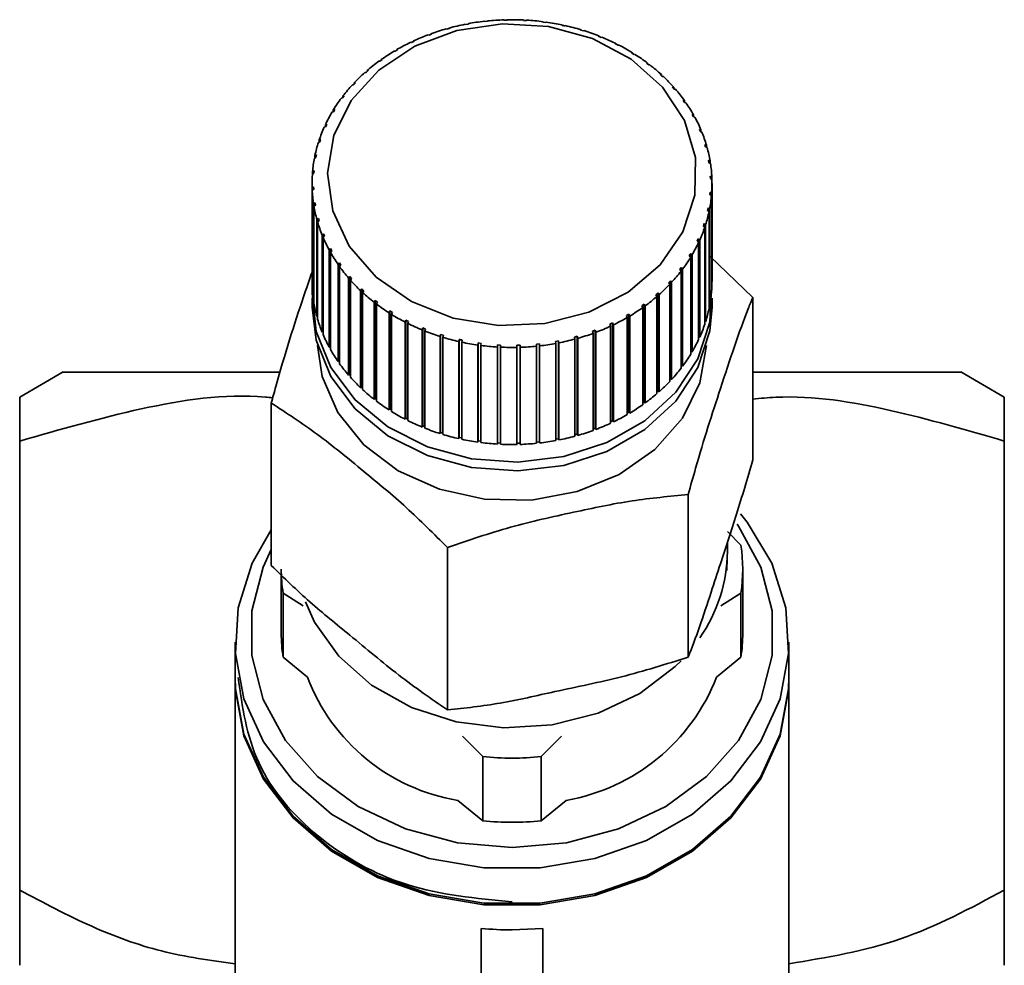
# Paper-space layout 'Blatt1' of a CAD drawing. Units: millimetres. Extents: x 0 to 6300, y 0 to 4455.
# Drawn here: x 1429 to 1461, y 3791 to 3822 of the extents above; entities that cross this region are included whole.
import ezdxf

# ---------------------------------------------------------------- set-up
doc = ezdxf.new("R2010")
doc.units = ezdxf.units.MM

psp = doc.layouts.new('Blatt1')

# ---------------------------------------------------------------- linework, layer by layer
at = {"color": 7, "linetype": 'Continuous', "lineweight": 35, "ltscale": 15}
for p, q in [((1444.658, 3822.11), (1444.656, 3822.123)), ((1444.758, 3822.113), (1444.658, 3822.11)), ((1444.756, 3822.125), (1444.758, 3822.113)), ((1444.756, 3822.113), (1444.756, 3822.125)), ((1445.291, 3822.106), (1445.294, 3822.118)), ((1445.39, 3822.101), (1445.291, 3822.106)), ((1445.294, 3822.118), (1445.294, 3822.106)), ((1445.394, 3822.113), (1445.39, 3822.101)), ((1442.798, 3821.821), (1442.782, 3821.831)), ((1442.893, 3821.847), (1442.798, 3821.821)), ((1442.877, 3821.857), (1442.893, 3821.847)), ((1442.877, 3821.843), (1442.877, 3821.857)), ((1443.405, 3821.967), (1443.394, 3821.978)), ((1443.503, 3821.986), (1443.405, 3821.967)), ((1443.491, 3821.997), (1443.503, 3821.986)), ((1443.491, 3821.984), (1443.491, 3821.997)), ((1444.027, 3822.064), (1444.021, 3822.076)), ((1444.126, 3822.075), (1444.027, 3822.064)), ((1444.12, 3822.087), (1444.126, 3822.075)), ((1444.12, 3822.074), (1444.12, 3822.087)), ((1445.92, 3822.051), (1445.928, 3822.062)), ((1446.019, 3822.037), (1445.92, 3822.051)), ((1445.928, 3822.062), (1445.928, 3822.05)), ((1446.027, 3822.049), (1446.019, 3822.037)), ((1446.54, 3821.945), (1446.553, 3821.956)), ((1446.649, 3821.935), (1446.636, 3821.924)), ((1447.144, 3821.79), (1447.162, 3821.8)), ((1447.238, 3821.762), (1447.144, 3821.79)), ((1447.162, 3821.8), (1447.162, 3821.785)), ((1442.211, 3821.627), (1442.191, 3821.635)), ((1442.302, 3821.661), (1442.211, 3821.627)), ((1442.282, 3821.669), (1442.302, 3821.661)), ((1442.282, 3821.653), (1442.282, 3821.669)), ((1447.255, 3821.771), (1447.238, 3821.762)), ((1447.727, 3821.588), (1447.749, 3821.596)), ((1447.816, 3821.552), (1447.727, 3821.588)), ((1447.749, 3821.596), (1447.749, 3821.579)), ((1447.838, 3821.56), (1447.816, 3821.552)), ((1441.202, 3821.15), (1441.121, 3821.102)), ((1441.173, 3821.154), (1441.202, 3821.15)), ((1441.173, 3821.133), (1441.173, 3821.154)), ((1441.65, 3821.386), (1441.626, 3821.393)), ((1441.737, 3821.427), (1441.65, 3821.386)), ((1441.712, 3821.434), (1441.737, 3821.427)), ((1441.712, 3821.415), (1441.712, 3821.434)), ((1448.282, 3821.34), (1448.309, 3821.346)), ((1448.367, 3821.296), (1448.282, 3821.34)), ((1448.309, 3821.346), (1448.309, 3821.326)), ((1448.394, 3821.302), (1448.367, 3821.296)), ((1440.704, 3820.83), (1440.628, 3820.776)), ((1440.671, 3820.833), (1440.704, 3820.83)), ((1440.671, 3820.807), (1440.671, 3820.833)), ((1441.121, 3821.102), (1441.092, 3821.107)), ((1448.806, 3821.048), (1448.836, 3821.052)), ((1448.885, 3820.998), (1448.806, 3821.048)), ((1448.836, 3821.052), (1448.836, 3821.029)), ((1448.915, 3821.002), (1448.885, 3820.998)), ((1440.628, 3820.776), (1440.596, 3820.779)), ((1449.291, 3820.715), (1449.325, 3820.717)), ((1449.364, 3820.659), (1449.291, 3820.715)), ((1449.325, 3820.717), (1449.325, 3820.689)), ((1449.398, 3820.661), (1449.364, 3820.659)), ((1440.177, 3820.413), (1440.141, 3820.412)), ((1440.245, 3820.473), (1440.177, 3820.413)), ((1440.209, 3820.472), (1440.245, 3820.473)), ((1440.209, 3820.441), (1440.209, 3820.472)), ((1449.735, 3820.346), (1449.773, 3820.344)), ((1449.801, 3820.284), (1449.735, 3820.346)), ((1449.773, 3820.344), (1449.773, 3820.311)), ((1449.839, 3820.282), (1449.801, 3820.284)), ((1439.771, 3820.015), (1439.732, 3820.011)), ((1439.832, 3820.08), (1439.771, 3820.015)), ((1439.793, 3820.076), (1439.832, 3820.08)), ((1439.793, 3820.038), (1439.793, 3820.076)), ((1450.132, 3819.942), (1450.173, 3819.937)), ((1450.191, 3819.875), (1450.132, 3819.942)), ((1450.173, 3819.937), (1450.173, 3819.896)), ((1450.231, 3819.871), (1450.191, 3819.875)), ((1439.415, 3819.586), (1439.373, 3819.579)), ((1439.468, 3819.656), (1439.415, 3819.586)), ((1439.425, 3819.649), (1439.468, 3819.656)), ((1439.425, 3819.6), (1439.425, 3819.649)), ((1450.48, 3819.508), (1450.523, 3819.5)), ((1450.53, 3819.437), (1450.48, 3819.508)), ((1450.523, 3819.5), (1450.523, 3819.447)), ((1450.573, 3819.429), (1450.53, 3819.437)), ((1439.112, 3819.131), (1439.067, 3819.121)), ((1439.111, 3819.194), (1439.156, 3819.205)), ((1439.111, 3819.131), (1439.111, 3819.194)), ((1439.156, 3819.205), (1439.112, 3819.131)), ((1450.773, 3819.049), (1450.819, 3819.037)), ((1450.814, 3818.974), (1450.773, 3819.049)), ((1450.86, 3818.963), (1450.814, 3818.974)), ((1450.819, 3819.037), (1450.819, 3818.973)), ((1438.865, 3818.654), (1438.818, 3818.64)), ((1438.853, 3818.716), (1438.9, 3818.731)), ((1438.853, 3818.65), (1438.853, 3818.716)), ((1438.9, 3818.731), (1438.865, 3818.654)), ((1451.01, 3818.568), (1451.058, 3818.553)), ((1451.043, 3818.491), (1451.01, 3818.568)), ((1451.09, 3818.475), (1451.043, 3818.491)), ((1451.058, 3818.553), (1451.058, 3818.486)), ((1438.676, 3818.159), (1438.627, 3818.141)), ((1438.653, 3818.22), (1438.701, 3818.238)), ((1438.653, 3818.151), (1438.653, 3818.22)), ((1451.189, 3818.071), (1451.237, 3818.051)), ((1451.212, 3817.991), (1451.189, 3818.071)), ((1451.26, 3817.972), (1451.212, 3817.991)), ((1451.237, 3818.051), (1451.237, 3817.981)), ((1438.547, 3817.651), (1438.498, 3817.629)), ((1438.514, 3817.71), (1438.563, 3817.732)), ((1438.514, 3817.637), (1438.514, 3817.71)), ((1438.563, 3817.732), (1438.547, 3817.651)), ((1451.307, 3817.561), (1451.356, 3817.538)), ((1451.32, 3817.48), (1451.307, 3817.561)), ((1451.369, 3817.457), (1451.32, 3817.48)), ((1451.356, 3817.538), (1451.356, 3817.463)), ((1438.479, 3817.136), (1438.43, 3817.11)), ((1438.436, 3817.192), (1438.486, 3817.218)), ((1438.436, 3817.113), (1438.436, 3817.192)), ((1438.486, 3817.218), (1438.479, 3817.136)), ((1451.364, 3817.045), (1451.413, 3817.018)), ((1451.367, 3816.963), (1451.364, 3817.045)), ((1451.413, 3817.018), (1451.413, 3816.938)), ((1438.419, 3816.803), (1438.419, 3813.648)), ((1438.421, 3816.669), (1438.471, 3816.699)), ((1438.421, 3813.515), (1438.421, 3816.669)), ((1438.471, 3816.699), (1438.474, 3816.617)), ((1438.471, 3816.615), (1438.471, 3816.699)), ((1451.417, 3816.936), (1451.367, 3816.963)), ((1451.419, 3813.648), (1451.419, 3816.803)), ((1438.474, 3816.617), (1438.424, 3816.587)), ((1438.424, 3816.587), (1438.424, 3813.433)), ((1451.352, 3816.445), (1451.358, 3816.526)), ((1451.401, 3816.413), (1451.352, 3816.445)), ((1451.358, 3816.526), (1451.408, 3816.495)), ((1451.358, 3816.441), (1451.358, 3816.526)), ((1451.401, 3813.259), (1451.401, 3816.413)), ((1451.408, 3816.495), (1451.408, 3813.341)), ((1438.468, 3816.148), (1438.517, 3816.182)), ((1438.468, 3812.994), (1438.468, 3816.148)), ((1438.53, 3816.101), (1438.481, 3816.067)), ((1438.481, 3816.067), (1438.481, 3812.912)), ((1438.517, 3816.182), (1438.53, 3816.101)), ((1438.517, 3816.092), (1438.517, 3816.182)), ((1451.274, 3815.93), (1451.291, 3816.011)), ((1451.324, 3815.895), (1451.274, 3815.93)), ((1451.291, 3816.011), (1451.34, 3815.976)), ((1451.291, 3815.918), (1451.291, 3816.011)), ((1451.324, 3812.74), (1451.324, 3815.895)), ((1451.34, 3815.976), (1451.34, 3812.821)), ((1438.577, 3815.633), (1438.626, 3815.671)), ((1438.577, 3812.479), (1438.577, 3815.633)), ((1438.649, 3815.591), (1438.6, 3815.554)), ((1438.6, 3815.554), (1438.6, 3812.399)), ((1438.626, 3815.671), (1438.649, 3815.591)), ((1438.626, 3815.574), (1438.626, 3815.671)), ((1451.184, 3815.385), (1451.136, 3815.424)), ((1451.162, 3815.503), (1451.21, 3815.464)), ((1451.162, 3815.403), (1451.162, 3815.503)), ((1451.184, 3812.23), (1451.184, 3815.385)), ((1451.21, 3815.464), (1451.21, 3812.309)), ((1438.748, 3815.13), (1438.795, 3815.172)), ((1438.748, 3811.975), (1438.748, 3815.13)), ((1438.827, 3815.094), (1438.78, 3815.052)), ((1438.795, 3815.172), (1438.827, 3815.094)), ((1438.795, 3815.066), (1438.795, 3815.172)), ((1438.78, 3815.052), (1438.78, 3811.898)), ((1450.938, 3814.932), (1450.973, 3815.008)), ((1450.984, 3814.889), (1450.938, 3814.932)), ((1450.973, 3815.008), (1451.02, 3814.965)), ((1450.973, 3814.899), (1450.973, 3815.008)), ((1450.984, 3811.734), (1450.984, 3814.889)), ((1451.02, 3814.965), (1451.02, 3811.811)), ((1438.978, 3814.642), (1439.023, 3814.688)), ((1438.978, 3811.488), (1438.978, 3814.642)), ((1439.064, 3814.613), (1439.019, 3814.568)), ((1439.019, 3814.568), (1439.019, 3811.413)), ((1439.023, 3814.688), (1439.064, 3814.613)), ((1439.023, 3814.572), (1439.023, 3814.688)), ((1450.681, 3814.458), (1450.726, 3814.531)), ((1450.726, 3814.411), (1450.681, 3814.458)), ((1450.726, 3814.531), (1450.77, 3814.484)), ((1450.726, 3814.411), (1450.726, 3814.531)), ((1450.77, 3814.484), (1450.77, 3811.33)), ((1451.356, 3814.432), (1452.743, 3813.104)), ((1439.265, 3814.176), (1439.308, 3814.225)), ((1439.265, 3811.021), (1439.265, 3814.176)), ((1439.308, 3814.225), (1439.358, 3814.154)), ((1439.308, 3811.042), (1439.308, 3814.225)), ((1439.358, 3814.154), (1439.315, 3814.105)), ((1439.315, 3814.105), (1439.315, 3810.95)), ((1450.726, 3811.256), (1450.726, 3814.411)), ((1439.606, 3813.735), (1439.647, 3813.787)), ((1439.647, 3813.787), (1439.705, 3813.72)), ((1439.647, 3810.604), (1439.647, 3813.787)), ((1450.37, 3814.006), (1450.422, 3814.076)), ((1450.412, 3813.956), (1450.37, 3814.006)), ((1450.412, 3810.801), (1450.412, 3813.956)), ((1450.422, 3814.076), (1450.465, 3814.026)), ((1450.422, 3810.893), (1450.422, 3814.076)), ((1450.465, 3814.026), (1450.465, 3810.871)), ((1438.424, 3813.515), (1438.421, 3813.515)), ((1439.606, 3810.58), (1439.606, 3813.735)), ((1439.705, 3813.72), (1439.665, 3813.668)), ((1439.665, 3813.668), (1439.665, 3810.513)), ((1450.005, 3813.582), (1450.066, 3813.647)), ((1450.045, 3813.529), (1450.005, 3813.582)), ((1450.045, 3810.374), (1450.045, 3813.529)), ((1450.066, 3813.647), (1450.106, 3813.594)), ((1450.066, 3810.464), (1450.066, 3813.647)), ((1450.106, 3813.594), (1450.106, 3810.439)), ((1439.999, 3813.323), (1440.036, 3813.378)), ((1439.999, 3810.168), (1439.999, 3813.323)), ((1440.036, 3813.378), (1440.102, 3813.317)), ((1440.036, 3810.195), (1440.036, 3813.378)), ((1440.102, 3813.317), (1440.065, 3813.261)), ((1440.065, 3813.261), (1440.065, 3810.107)), ((1449.592, 3813.189), (1449.661, 3813.249)), ((1449.629, 3813.133), (1449.592, 3813.189)), ((1449.661, 3813.249), (1449.697, 3813.193)), ((1449.661, 3810.066), (1449.661, 3813.249)), ((1449.697, 3813.193), (1449.697, 3810.038)), ((1451.408, 3813.341), (1451.401, 3813.341)), ((1438.419, 3813.074), (1438.419, 3812.788)), ((1438.481, 3812.995), (1438.468, 3812.994)), ((1440.439, 3812.945), (1440.473, 3813.003)), ((1440.439, 3809.79), (1440.439, 3812.945)), ((1440.473, 3813.003), (1440.546, 3812.947)), ((1440.473, 3809.82), (1440.473, 3813.003)), ((1440.546, 3812.947), (1440.512, 3812.889)), ((1440.512, 3812.889), (1440.512, 3809.734)), ((1449.134, 3812.832), (1449.209, 3812.886)), ((1449.167, 3812.772), (1449.134, 3812.832)), ((1449.209, 3812.886), (1449.242, 3812.827)), ((1449.209, 3809.703), (1449.209, 3812.886)), ((1449.242, 3812.827), (1449.242, 3809.672)), ((1449.629, 3809.978), (1449.629, 3813.133)), ((1451.34, 3812.821), (1451.324, 3812.823)), ((1451.419, 3812.788), (1451.419, 3813.074)), ((1452.743, 3807.824), (1452.743, 3813.104)), ((1440.922, 3812.603), (1440.953, 3812.664)), ((1440.922, 3809.449), (1440.922, 3812.603)), ((1440.953, 3812.664), (1441.032, 3812.614)), ((1440.953, 3809.481), (1440.953, 3812.664)), ((1441.032, 3812.614), (1441.002, 3812.554)), ((1441.002, 3812.554), (1441.002, 3809.399)), ((1448.635, 3812.513), (1448.716, 3812.56)), ((1448.664, 3812.451), (1448.635, 3812.513)), ((1448.716, 3812.56), (1448.745, 3812.499)), ((1448.716, 3809.377), (1448.716, 3812.56)), ((1449.167, 3809.618), (1449.167, 3812.772)), ((1438.6, 3812.483), (1438.577, 3812.479)), ((1441.444, 3812.303), (1441.47, 3812.366)), ((1441.444, 3809.148), (1441.444, 3812.303)), ((1441.47, 3812.366), (1441.555, 3812.323)), ((1441.47, 3809.183), (1441.47, 3812.366)), ((1441.555, 3812.323), (1441.529, 3812.259)), ((1441.529, 3812.259), (1441.529, 3809.105)), ((1448.1, 3812.235), (1448.187, 3812.276)), ((1448.125, 3812.171), (1448.1, 3812.235)), ((1448.187, 3812.276), (1448.212, 3812.212)), ((1448.187, 3809.093), (1448.187, 3812.276)), ((1448.212, 3812.212), (1448.212, 3809.057)), ((1448.664, 3809.296), (1448.664, 3812.451)), ((1448.745, 3812.499), (1448.745, 3809.344)), ((1451.21, 3812.309), (1451.184, 3812.315)), ((1438.78, 3811.984), (1438.748, 3811.975)), ((1441.999, 3812.045), (1442.021, 3812.111)), ((1441.999, 3808.891), (1441.999, 3812.045)), ((1442.021, 3812.111), (1442.111, 3812.074)), ((1442.021, 3808.927), (1442.021, 3812.111)), ((1442.111, 3812.074), (1442.089, 3812.009)), ((1442.089, 3812.009), (1442.089, 3808.855)), ((1442.582, 3811.834), (1442.6, 3811.901)), ((1442.6, 3811.901), (1442.694, 3811.872)), ((1442.6, 3808.717), (1442.6, 3811.901)), ((1442.694, 3811.872), (1442.676, 3811.805)), ((1447.535, 3812.002), (1447.626, 3812.035)), ((1447.556, 3811.936), (1447.535, 3812.002)), ((1447.556, 3808.781), (1447.556, 3811.936)), ((1447.626, 3812.035), (1447.647, 3811.97)), ((1447.626, 3808.852), (1447.626, 3812.035)), ((1447.647, 3811.97), (1447.647, 3808.815)), ((1448.125, 3809.016), (1448.125, 3812.171)), ((1442.582, 3808.679), (1442.582, 3811.834)), ((1442.676, 3811.805), (1442.676, 3808.65)), ((1443.188, 3811.67), (1443.201, 3811.738)), ((1443.188, 3808.516), (1443.188, 3811.67)), ((1443.201, 3808.555), (1443.201, 3811.738)), ((1443.298, 3811.717), (1443.285, 3811.649)), ((1443.285, 3811.649), (1443.285, 3808.494)), ((1443.811, 3811.556), (1443.819, 3811.625)), ((1443.811, 3808.401), (1443.811, 3811.556)), ((1443.819, 3811.625), (1443.917, 3811.611)), ((1443.819, 3808.442), (1443.819, 3811.625)), ((1443.917, 3811.611), (1443.909, 3811.543)), ((1443.909, 3811.543), (1443.909, 3808.388)), ((1444.444, 3811.492), (1444.447, 3811.562)), ((1444.447, 3811.562), (1444.547, 3811.556)), ((1444.447, 3808.378), (1444.447, 3811.562)), ((1444.547, 3811.556), (1444.544, 3811.487)), ((1445.08, 3811.549), (1445.18, 3811.552)), ((1445.081, 3811.48), (1445.08, 3811.549)), ((1445.18, 3811.552), (1445.181, 3811.482)), ((1445.18, 3808.369), (1445.18, 3811.552)), ((1445.711, 3811.587), (1445.81, 3811.598)), ((1445.718, 3811.518), (1445.711, 3811.587)), ((1445.81, 3811.598), (1445.817, 3811.529)), ((1445.81, 3808.415), (1445.81, 3811.598)), ((1446.335, 3811.676), (1446.432, 3811.695)), ((1446.346, 3811.608), (1446.335, 3811.676)), ((1446.346, 3808.453), (1446.346, 3811.608)), ((1446.432, 3811.695), (1446.443, 3811.627)), ((1446.432, 3808.512), (1446.432, 3811.695)), ((1446.443, 3811.627), (1446.443, 3808.472)), ((1446.945, 3811.815), (1447.039, 3811.841)), ((1446.961, 3811.748), (1446.945, 3811.815)), ((1446.961, 3808.593), (1446.961, 3811.748)), ((1447.039, 3811.841), (1447.055, 3811.774)), ((1447.039, 3808.658), (1447.039, 3811.841)), ((1447.055, 3811.774), (1447.055, 3808.619)), ((1451.02, 3811.811), (1450.984, 3811.822)), ((1439.019, 3811.503), (1438.978, 3811.488)), ((1444.444, 3808.338), (1444.444, 3811.492)), ((1444.544, 3811.487), (1444.544, 3808.332)), ((1445.081, 3808.325), (1445.081, 3811.48)), ((1445.181, 3811.482), (1445.181, 3808.328)), ((1445.718, 3808.364), (1445.718, 3811.518)), ((1445.817, 3811.529), (1445.817, 3808.374)), ((1450.77, 3811.33), (1450.726, 3811.348)), ((1439.308, 3811.042), (1439.265, 3811.021)), ((1439.315, 3811.032), (1439.308, 3811.042)), ((1430.33, 3810.681), (1428.919, 3809.866)), ((1439.647, 3810.604), (1439.606, 3810.58)), ((1439.665, 3810.583), (1439.647, 3810.604)), ((1450.422, 3810.893), (1450.412, 3810.879)), ((1450.465, 3810.871), (1450.422, 3810.893)), ((1460.919, 3809.866), (1459.507, 3810.681)), ((1450.066, 3810.464), (1450.045, 3810.441)), ((1450.106, 3810.439), (1450.066, 3810.464)), ((1440.036, 3810.195), (1439.999, 3810.168)), ((1440.065, 3810.168), (1440.036, 3810.195)), ((1449.661, 3810.066), (1449.629, 3810.038)), ((1449.697, 3810.038), (1449.661, 3810.066)), ((1437.095, 3804.389), (1437.095, 3809.669)), ((1440.473, 3809.82), (1440.439, 3809.79)), ((1440.512, 3809.79), (1440.473, 3809.82)), ((1449.209, 3809.703), (1449.167, 3809.672)), ((1449.242, 3809.672), (1449.209, 3809.703)), ((1440.953, 3809.481), (1440.922, 3809.449)), ((1441.002, 3809.45), (1440.953, 3809.481)), ((1448.716, 3809.377), (1448.664, 3809.346)), ((1448.745, 3809.344), (1448.716, 3809.377)), ((1441.47, 3809.183), (1441.444, 3809.148)), ((1441.529, 3809.153), (1441.47, 3809.183)), ((1448.187, 3809.093), (1448.125, 3809.064)), ((1448.212, 3809.057), (1448.187, 3809.093)), ((1442.021, 3808.927), (1441.999, 3808.891)), ((1442.089, 3808.9), (1442.021, 3808.927)), ((1442.6, 3808.717), (1442.582, 3808.679)), ((1442.676, 3808.694), (1442.6, 3808.717)), ((1447.626, 3808.852), (1447.556, 3808.826)), ((1447.647, 3808.815), (1447.626, 3808.852)), ((1428.919, 3793.847), (1428.919, 3808.437)), ((1443.201, 3808.555), (1443.188, 3808.516)), ((1443.285, 3808.537), (1443.201, 3808.555)), ((1443.819, 3808.442), (1443.811, 3808.401)), ((1443.909, 3808.429), (1443.819, 3808.442)), ((1444.447, 3808.378), (1444.444, 3808.338)), ((1444.544, 3808.373), (1444.447, 3808.378)), ((1445.18, 3808.369), (1445.081, 3808.366)), ((1445.181, 3808.328), (1445.18, 3808.369)), ((1445.81, 3808.415), (1445.718, 3808.405)), ((1445.817, 3808.374), (1445.81, 3808.415)), ((1446.432, 3808.512), (1446.346, 3808.495)), ((1446.443, 3808.472), (1446.432, 3808.512)), ((1447.039, 3808.658), (1446.961, 3808.636)), ((1447.055, 3808.619), (1447.039, 3808.658)), ((1460.919, 3808.437), (1460.919, 3793.847)), ((1450.646, 3801.415), (1450.646, 3806.695)), ((1451.919, 3805.5), (1452.358, 3805.056)), ((1442.822, 3799.698), (1442.822, 3804.977)), ((1451.919, 3804.848), (1451.919, 3805.141)), ((1451.896, 3804.235), (1451.914, 3804.633)), ((1452.419, 3802.193), (1452.419, 3804.277)), ((1437.419, 3804.085), (1437.419, 3802.193)), ((1437.479, 3803.498), (1437.479, 3801.414)), ((1438.135, 3803.086), (1437.479, 3803.498)), ((1452.358, 3803.498), (1451.703, 3803.086)), ((1452.358, 3801.414), (1452.358, 3803.498)), ((1435.919, 3801.906), (1435.919, 3800.759)), ((1453.919, 3800.759), (1453.919, 3801.906)), ((1437.479, 3801.414), (1438.268, 3800.768)), ((1451.569, 3800.768), (1452.358, 3801.414)), ((1435.919, 3800.702), (1435.919, 3786.258)), ((1453.919, 3786.258), (1453.919, 3800.702)), ((1443.968, 3798.183), (1443.313, 3798.845)), ((1446.525, 3798.845), (1445.87, 3798.183)), ((1443.968, 3798.183), (1443.968, 3796.099)), ((1445.87, 3798.183), (1445.87, 3796.099)), ((1443.159, 3796.761), (1443.968, 3796.099)), ((1445.87, 3796.099), (1446.678, 3796.761)), ((1443.919, 3792.6), (1443.919, 3785.892)), ((1445.919, 3792.6), (1444.919, 3792.554)), ((1445.919, 3792.6), (1445.919, 3785.892))]:
    psp.add_line(p, q, dxfattribs=at)
at = {"color": 7, "linetype": 'Continuous', "lineweight": 35, "ltscale": 15, "flags": 128}
for points in [[(1439.123, 3818.361), (1439.691, 3819.502), (1440.588, 3820.491), (1441.757, 3821.266), (1443.124, 3821.779), (1444.605, 3821.998), (1446.105, 3821.907), (1447.53, 3821.514), (1448.791, 3820.843), (1449.81, 3819.936), (1450.52, 3818.851), (1450.879, 3817.654), (1450.863, 3816.422), (1450.474, 3815.232), (1449.736, 3814.159), (1448.695, 3813.27), (1447.416, 3812.621), (1445.981, 3812.252), (1444.479, 3812.188), (1443.005, 3812.431), (1441.651, 3812.967), (1440.502, 3813.763), (1439.631, 3814.767), (1439.092, 3815.917), (1438.919, 3817.141), (1439.123, 3818.361)], [(1451.401, 3813.463), (1451.35, 3812.303), (1450.959, 3811.108), (1450.243, 3810.02), (1449.24, 3809.097), (1448.004, 3808.388), (1446.601, 3807.931), (1445.108, 3807.752), (1443.604, 3807.86), (1442.172, 3808.249), (1440.887, 3808.898), (1439.82, 3809.772), (1439.028, 3810.824), (1438.553, 3811.998), (1438.421, 3813.229), (1438.428, 3813.361)], [(1451.419, 3812.788), (1451.35, 3812.016), (1450.959, 3810.822), (1450.243, 3809.734), (1449.24, 3808.81), (1448.004, 3808.101), (1446.601, 3807.644), (1445.108, 3807.465), (1443.604, 3807.573), (1442.172, 3807.962), (1440.887, 3808.611), (1439.82, 3809.485), (1439.028, 3810.537), (1438.553, 3811.711), (1438.419, 3812.788)], [(1451.239, 3811.544), (1451.026, 3810.333), (1450.457, 3809.175), (1449.566, 3808.162), (1448.405, 3807.353), (1447.041, 3806.795), (1445.554, 3806.521), (1444.03, 3806.546), (1442.558, 3806.869), (1441.223, 3807.471), (1440.103, 3808.318), (1439.263, 3809.359), (1438.751, 3810.535), (1438.598, 3811.544)], [(1452.341, 3806.076), (1452.557, 3805.806), (1453.359, 3804.466), (1453.815, 3803.022), (1453.907, 3801.533), (1453.631, 3800.058), (1452.999, 3798.659), (1452.036, 3797.393), (1450.781, 3796.312), (1449.286, 3795.46), (1447.613, 3794.872), (1445.829, 3794.571), (1444.008, 3794.571), (1442.224, 3794.872), (1440.551, 3795.46), (1439.056, 3796.312), (1437.802, 3797.393), (1436.838, 3798.659), (1436.206, 3800.058), (1435.93, 3801.533), (1436.023, 3803.022), (1436.479, 3804.466), (1437.095, 3805.55)], [(1452.235, 3805.737), (1452.28, 3805.674), (1453.003, 3804.344), (1453.372, 3802.921), (1453.372, 3801.465), (1453.003, 3800.041), (1452.28, 3798.711), (1451.235, 3797.534), (1449.915, 3796.56), (1448.376, 3795.832), (1446.686, 3795.382), (1444.919, 3795.23)], [(1444.919, 3795.23), (1443.151, 3795.382), (1441.461, 3795.832), (1439.923, 3796.56), (1438.602, 3797.534), (1437.558, 3798.711), (1436.835, 3800.041), (1436.465, 3801.465), (1436.465, 3802.921), (1436.835, 3804.344), (1437.095, 3804.914)], [(1450.417, 3801.299), (1450.225, 3801.107), (1449.075, 3800.234), (1447.718, 3799.592), (1446.22, 3799.214), (1444.657, 3799.118), (1443.107, 3799.309), (1441.648, 3799.778), (1440.353, 3800.501), (1439.287, 3801.443), (1438.503, 3802.555), (1438.21, 3803.21)], [(1435.919, 3800.759), (1435.93, 3800.385), (1436.206, 3798.911), (1436.838, 3797.512), (1437.802, 3796.246), (1439.056, 3795.165), (1440.551, 3794.313), (1442.224, 3793.725), (1444.008, 3793.424), (1445.829, 3793.424), (1447.613, 3793.725), (1449.286, 3794.313), (1450.781, 3795.165), (1452.036, 3796.246), (1452.999, 3797.512), (1453.631, 3798.911), (1453.907, 3800.385), (1453.919, 3800.759)], [(1453.919, 3800.702), (1453.907, 3800.328), (1453.631, 3798.854), (1452.999, 3797.455), (1452.036, 3796.189), (1450.781, 3795.108), (1449.286, 3794.256), (1447.613, 3793.667), (1445.829, 3793.367), (1444.008, 3793.367), (1442.224, 3793.667), (1440.551, 3794.256), (1439.056, 3795.108), (1437.802, 3796.189), (1436.838, 3797.455), (1436.206, 3798.854), (1435.93, 3800.328), (1435.919, 3800.702)]]:
    psp.add_lwpolyline(points, dxfattribs=at)
at = {"color": 7, "linetype": 'Continuous', "lineweight": 35, "ltscale": 225}
for centre, radius, start, end in [((1444.918, 3814.219), 7.908, 91.8953, 95.7898), ((1444.919, 3814.194), 7.933, 87.2889, 91.1752), ((1444.922, 3814.244), 7.883, 82.6652, 86.5679), ((1444.813, 3814.704), 7.411, 105.9037, 109.9703), ((1444.875, 3814.483), 7.64, 101.1736, 105.1584), ((1444.907, 3814.318), 7.809, 96.5138, 100.4412), ((1444.939, 3814.366), 7.76, 77.9952, 81.9389), ((1444.98, 3814.551), 7.57, 73.2496, 77.259), ((1444.715, 3814.966), 7.131, 110.7332, 114.9057), ((1445.053, 3814.787), 7.323, 68.3996, 72.4989), ((1445.163, 3815.06), 7.028, 63.417, 67.6299), ((1444.579, 3815.254), 6.813, 115.6905, 119.9919), ((1445.312, 3815.352), 6.701, 58.2746, 62.6238), ((1444.406, 3815.549), 6.47, 120.803, 125.2548), ((1445.497, 3815.646), 6.353, 52.9476, 57.4539), ((1444.2, 3815.835), 6.118, 126.096, 130.717), ((1445.712, 3815.925), 6.001, 47.4147, 52.0956), ((1443.971, 3816.096), 5.771, 131.5915, 136.3963), ((1445.946, 3816.176), 5.658, 41.6602, 46.5285), ((1443.731, 3816.322), 5.441, 137.3066, 142.3038), ((1446.187, 3816.388), 5.337, 35.6758, 40.7377), ((1443.491, 3816.504), 5.14, 143.2509, 148.441), ((1446.423, 3816.554), 5.049, 29.4636, 34.7165), ((1443.268, 3816.639), 4.879, 149.4242, 154.7979), ((1446.638, 3816.673), 4.803, 23.038, 28.4687), ((1443.074, 3816.728), 4.666, 155.8146, 161.351), ((1446.819, 3816.749), 4.607, 16.4272, 22.0111), ((1442.923, 3816.778), 4.506, 162.3962, 168.0626), ((1446.954, 3816.788), 4.466, 9.6733, 15.374), ((1442.823, 3816.799), 4.405, 169.1291, 174.8824), ((1447.035, 3816.801), 4.384, 2.8305, 8.6018), ((1442.782, 3816.803), 4.363, 175.9609, 181.7503), ((1447.055, 3816.803), 4.363, 355.9609, 1.7503), ((1442.803, 3816.804), 4.384, 182.8305, 188.6018), ((1447.014, 3816.806), 4.405, 349.1291, 354.8824), ((1442.883, 3816.817), 4.466, 189.6733, 195.374), ((1446.915, 3816.827), 4.506, 342.3962, 348.0626), ((1443.019, 3816.856), 4.607, 196.4272, 202.0111), ((1446.763, 3816.877), 4.666, 335.8146, 341.351), ((1443.2, 3816.932), 4.803, 203.038, 208.4687), ((1446.569, 3816.966), 4.879, 329.4242, 334.7979), ((1443.415, 3817.051), 5.049, 209.4636, 214.7165), ((1443.65, 3817.217), 5.337, 215.6758, 220.7377), ((1446.346, 3817.101), 5.14, 323.2509, 328.441), ((1446.107, 3817.283), 5.441, 317.3066, 322.3038), ((1442.781, 3813.648), 4.362, 180, 181.7508), ((1443.892, 3817.429), 5.658, 221.6602, 226.5285), ((1445.866, 3817.509), 5.771, 311.5915, 316.3963), ((1447.054, 3813.648), 4.365, 355.9613, 359.9994), ((1442.803, 3813.649), 4.384, 182.8305, 188.6018), ((1444.126, 3817.68), 6.001, 227.4147, 232.0956), ((1447.014, 3813.652), 4.405, 349.1291, 354.8824), ((1442.883, 3813.663), 4.466, 189.6733, 195.374), ((1444.34, 3817.959), 6.353, 232.9476, 237.4539), ((1445.637, 3817.77), 6.118, 306.096, 310.717), ((1444.525, 3818.253), 6.701, 238.2746, 242.6238), ((1445.432, 3818.056), 6.47, 300.803, 305.2548), ((1446.915, 3813.672), 4.506, 342.3962, 348.0626), ((1443.019, 3813.702), 4.607, 196.4272, 202.0111), ((1444.674, 3818.545), 7.028, 243.417, 247.6299), ((1445.259, 3818.351), 6.813, 295.6905, 299.9919), ((1446.763, 3813.722), 4.666, 335.8146, 341.351), ((1443.2, 3813.777), 4.803, 203.038, 208.4687), ((1444.784, 3818.818), 7.323, 248.3996, 252.4989), ((1445.025, 3818.901), 7.411, 285.9037, 289.9703), ((1445.122, 3818.639), 7.131, 290.7332, 294.9057), ((1444.858, 3819.054), 7.57, 253.2496, 257.259), ((1444.899, 3819.239), 7.76, 257.9952, 261.9389), ((1444.916, 3819.361), 7.883, 262.6652, 266.5679), ((1444.931, 3819.287), 7.809, 276.5138, 280.4412), ((1444.963, 3819.122), 7.64, 281.1736, 285.1584), ((1446.569, 3813.812), 4.879, 329.4242, 334.7979), ((1443.415, 3813.896), 5.049, 209.4636, 214.7165), ((1444.919, 3819.411), 7.933, 267.2889, 271.1752), ((1444.92, 3819.386), 7.908, 271.8953, 275.7898), ((1446.346, 3813.947), 5.14, 323.2509, 328.441), ((1443.65, 3814.063), 5.337, 215.6758, 220.7377), ((1446.107, 3814.128), 5.441, 317.3066, 322.3038), ((1443.892, 3814.274), 5.658, 221.6602, 226.5285), ((1445.866, 3814.354), 5.771, 311.5915, 316.3963), ((1444.126, 3814.525), 6.001, 227.4147, 232.0956), ((1445.637, 3814.616), 6.118, 306.096, 310.717), ((1444.34, 3814.804), 6.353, 232.9476, 237.4539), ((1444.525, 3815.098), 6.701, 238.2746, 242.6238), ((1445.432, 3814.902), 6.47, 300.803, 305.2548), ((1444.674, 3815.39), 7.028, 243.417, 247.6299), ((1445.122, 3815.484), 7.131, 290.7332, 294.9057), ((1445.259, 3815.197), 6.813, 295.6905, 299.9919), ((1444.784, 3815.663), 7.323, 248.3996, 252.4989), ((1445.025, 3815.747), 7.411, 285.9037, 289.9703), ((1444.858, 3815.899), 7.57, 253.2496, 257.259), ((1444.899, 3816.085), 7.76, 257.9952, 261.9389), ((1444.916, 3816.206), 7.883, 262.6652, 266.5679), ((1444.92, 3816.231), 7.908, 271.8953, 275.7898), ((1444.931, 3816.133), 7.809, 276.5138, 280.4412), ((1444.963, 3815.968), 7.64, 281.1736, 285.1584), ((1444.919, 3816.256), 7.933, 267.2889, 271.1752), ((1446.948, 3804.888), 4.971, 325.009, 359.536), ((1447.375, 3804.277), 5.044, 351.1173, 8.8827), ((1442.469, 3804.278), 5.05, 180.0069, 188.8787), ((1442.469, 3802.193), 5.05, 180.0069, 188.8787), ((1447.368, 3802.193), 5.05, 351.1213, 359.9931), ((1444.196, 3803.016), 6.34, 200.769, 260.5856), ((1445.567, 3803.106), 6.442, 279.9336, 338.7118), ((1444.919, 3807.275), 9.142, 264.0298, 275.9702), ((1444.919, 3805.191), 9.142, 264.0298, 275.9702)]:
    psp.add_arc(centre, radius, start, end, dxfattribs=at)
psp.add_ellipse((1444.919, 3799.949), major_axis=(9, 0), ratio=0.821675, start_param=4.601048, end_param=4.712389, dxfattribs=at)
at = {"color": 7, "linetype": 'Continuous', "lineweight": 35, "ltscale": 15}
for points in [[(1446.636, 3821.924), (1446.62, 3821.928), (1446.588, 3821.935), (1446.556, 3821.942), (1446.54, 3821.945)], [(1438.701, 3818.238), (1438.697, 3818.225), (1438.689, 3818.199), (1438.68, 3818.172), (1438.676, 3818.159)], [(1451.136, 3815.424), (1451.14, 3815.437), (1451.149, 3815.464), (1451.158, 3815.49), (1451.162, 3815.503)], [(1443.201, 3811.738), (1443.217, 3811.735), (1443.249, 3811.728), (1443.282, 3811.721), (1443.298, 3811.717)], [(1444.919, 3793.468), (1443.753, 3793.578), (1441.42, 3793.797), (1438.478, 3795.483), (1436.42, 3797.893), (1436.153, 3799.804), (1436.019, 3800.759)]]:
    psp.add_open_spline(points, degree=3, dxfattribs=at)
for points, knots in [([(1437.095, 3809.669), (1437.144, 3809.85), (1437.484, 3811.093), (1437.936, 3812.528), (1438.327, 3813.657), (1438.419, 3813.922)], [0, 0, 0, 0, 0.1154721, 0.7925619, 1, 1, 1, 1]), ([(1452.743, 3813.104), (1452.693, 3812.982), (1452.353, 3812.149), (1451.725, 3810.246), (1451.068, 3808.223), (1450.726, 3806.984), (1450.646, 3806.695)], [0, 0, 0, 0, 0.072828, 0.499865, 0.883122, 1, 1, 1, 1]), ([(1437.388, 3810.676), (1437.193, 3810.676), (1436.149, 3810.676), (1434.546, 3810.676), (1432.699, 3810.676), (1431.354, 3810.676), (1430.485, 3810.676), (1430.377, 3810.676), (1430.323, 3810.676)], [0, 0, 0, 0, 0.043812, 0.23505, 0.426287, 0.617525, 0.808762, 1, 1, 1, 1]), ([(1459.515, 3810.676), (1459.461, 3810.676), (1459.352, 3810.676), (1458.483, 3810.676), (1457.14, 3810.676), (1455.288, 3810.676), (1453.78, 3810.676), (1452.838, 3810.676), (1452.743, 3810.676)], [0, 0, 0, 0, 0.195579, 0.391158, 0.586737, 0.782315, 0.977894, 1, 1, 1, 1]), ([(1428.919, 3808.437), (1430.228, 3808.812), (1432.843, 3809.562), (1435.639, 3809.993), (1437.063, 3809.851), (1437.143, 3809.843)], [0, 0, 0, 0, 0.485999, 0.971235, 1, 1, 1, 1]), ([(1428.919, 3809.866), (1428.919, 3809.835), (1428.918, 3809.772), (1428.919, 3809.28), (1428.919, 3808.726), (1428.919, 3808.437)], [0, 0, 0, 0, 0.309272, 0.640149, 1, 1, 1, 1]), ([(1442.822, 3804.977), (1442.378, 3805.419), (1441.479, 3806.314), (1440.058, 3807.489), (1438.582, 3808.702), (1437.593, 3809.345), (1437.095, 3809.669)], [0, 0, 0, 0, 0.235328, 0.476818, 0.736465, 1, 1, 1, 1]), ([(1452.743, 3809.801), (1452.991, 3809.823), (1454.483, 3809.959), (1457.253, 3809.5), (1459.689, 3808.793), (1460.919, 3808.437)], [0, 0, 0, 0, 0.090033, 0.540848, 1, 1, 1, 1]), ([(1460.919, 3808.437), (1460.919, 3808.863), (1460.919, 3809.664), (1460.919, 3809.801), (1460.919, 3809.866)], [0, 0, 0, 0, 0.532771, 1, 1, 1, 1]), ([(1450.646, 3801.415), (1450.768, 3801.732), (1451.014, 3802.374), (1451.366, 3803.448), (1451.768, 3804.678), (1452.222, 3806.035), (1452.568, 3807.226), (1452.743, 3807.824)], [0, 0, 0, 0, 0.176108, 0.35645, 0.500148, 0.748947, 1, 1, 1, 1]), ([(1450.646, 3806.695), (1450.04, 3806.64), (1448.812, 3806.529), (1446.87, 3806.113), (1444.853, 3805.674), (1443.503, 3805.211), (1442.822, 3804.977)], [0, 0, 0, 0, 0.235328, 0.476818, 0.736465, 1, 1, 1, 1]), ([(1437.095, 3804.389), (1437.512, 3803.986), (1438.357, 3803.168), (1439.746, 3802.061), (1441.244, 3800.787), (1442.295, 3800.062), (1442.822, 3799.698)], [0, 0, 0, 0, 0.2204452, 0.446732, 0.7222764, 1, 1, 1, 1]), ([(1442.822, 3799.698), (1443.392, 3799.761), (1444.547, 3799.888), (1446.444, 3800.336), (1448.49, 3800.738), (1449.926, 3801.189), (1450.646, 3801.415)], [0, 0, 0, 0, 0.220445, 0.446732, 0.722276, 1, 1, 1, 1]), ([(1435.919, 3791.449), (1435.118, 3791.56), (1433.529, 3791.78), (1431.183, 3792.639), (1429.691, 3793.435), (1428.919, 3793.847)], [0, 0, 0, 0, 0.328937, 0.652418, 1, 1, 1, 1]), ([(1428.919, 3793.847), (1428.919, 3793.496), (1428.919, 3792.815), (1428.919, 3792.046), (1428.919, 3791.509), (1428.919, 3791.438), (1428.919, 3791.403)], [0, 0, 0, 0, 0.257198, 0.498772, 0.747625, 1, 1, 1, 1]), ([(1460.919, 3793.847), (1459.813, 3793.254), (1457.582, 3792.056), (1455.146, 3791.655), (1453.919, 3791.453)], [0, 0, 0, 0, 0.49592, 1, 1, 1, 1]), ([(1460.919, 3791.403), (1460.919, 3791.455), (1460.919, 3791.562), (1460.919, 3792.405), (1460.919, 3793.333), (1460.919, 3793.847)], [0, 0, 0, 0, 0.302059, 0.612793, 1, 1, 1, 1])]:
    psp.add_open_spline(points, degree=3, knots=knots, dxfattribs=at)

doc.saveas('drawing.dxf')
